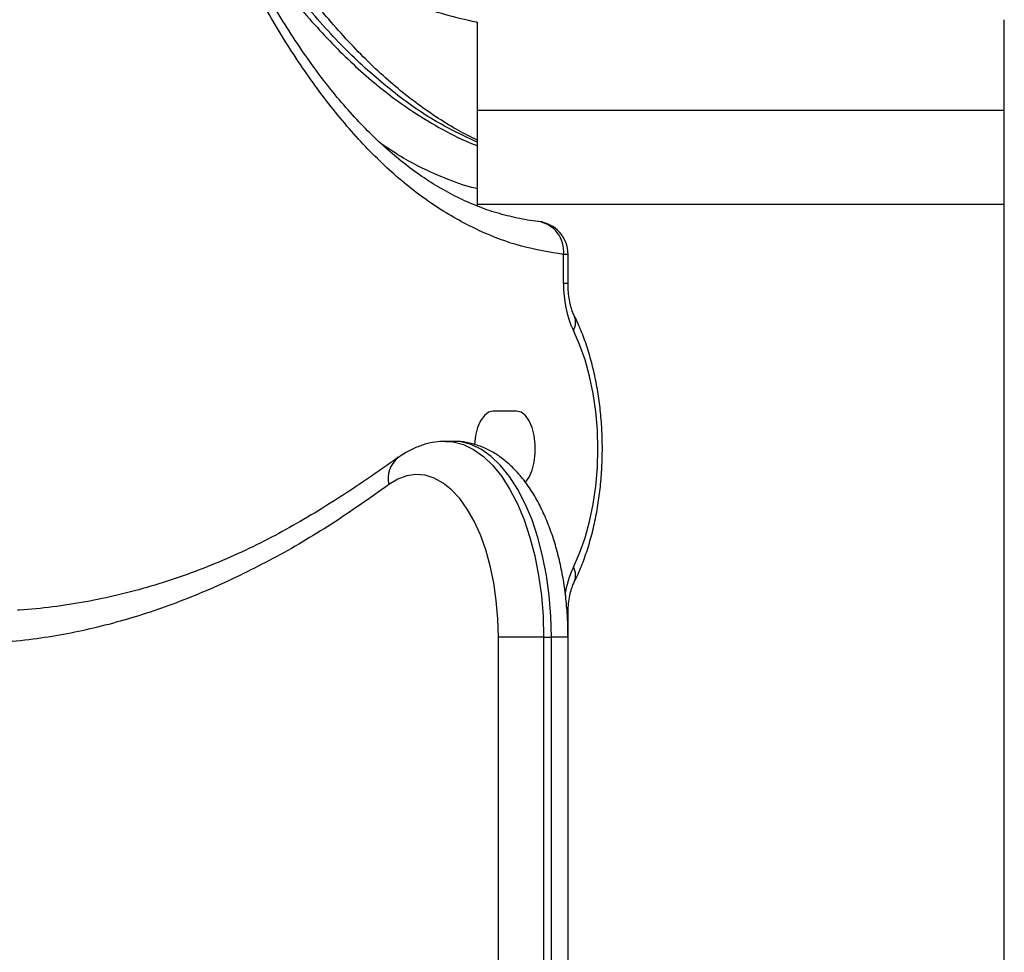
# Model space of a CAD drawing. Units: inches. Extents: x 33 to 1919, y 28 to 1228.
# Drawn here: x 1583 to 1590, y 285 to 291 of the extents above; entities that cross this region are included whole.
import ezdxf

# ---------------------------------------------------------------- set-up
doc = ezdxf.new("R2010")
doc.units = ezdxf.units.IN
doc.header["$LTSCALE"] = 115
doc.header["$MEASUREMENT"] = 0

msp = doc.modelspace()

# ---------------------------------------------------------------- linework, layer by layer
at = {"color": 7, "linetype": 'Continuous', "lineweight": 25}
for p, q in [((1586.4561421, 291.339918), (1586.4561421, 290.131813)), ((1589.9561421, 290.131813), (1589.9561421, 291.3562299)), ((1586.4561421, 290.756813), (1586.4561421, 290.1186511)), ((1586.4561421, 290.756813), (1589.9561421, 290.756813)), ((1589.9561421, 282.0918396), (1589.9561421, 290.756813)), ((1586.4561421, 290.131813), (1589.9561421, 290.131813)), ((1587.0291549, 289.6040094), (1587.0291549, 289.7981002)), ((1587.0586293, 289.6040094), (1587.0586293, 289.7981002)), ((1586.7172799, 288.756813), (1586.5610299, 288.756813)), ((1586.2986293, 288.556813), (1586.2466677, 288.556813)), ((1585.9321883, 288.4492711), (1585.9291928, 288.4471218)), ((1587.0586293, 287.256813), (1587.0586293, 287.4096166)), ((1586.8966677, 287.256813), (1586.5961421, 287.256813)), ((1586.8966677, 287.256813), (1586.9486293, 287.256813)), ((1587.0586293, 283.3280678), (1587.0586293, 287.256813))]:
    msp.add_line(p, q, dxfattribs=at)
at = {"color": 8, "linetype": 'Continuous', "lineweight": 25}
for p, q in [((1587.0586293, 289.7981002), (1587.0291549, 289.7981002)), ((1587.0586293, 289.6040094), (1587.0291549, 289.6040094)), ((1586.5961421, 282.6926701), (1586.5961421, 287.256813)), ((1586.8966677, 287.256813), (1586.8966677, 283.1677509)), ((1586.9486293, 283.2238427), (1586.9486293, 287.256813)), ((1587.0586292, 287.256813), (1586.9486293, 287.256813))]:
    msp.add_line(p, q, dxfattribs=at)
at = {"color": 7, "linetype": 'Continuous', "lineweight": 25, "flags": 128}
for points in [[(1587.0939611, 287.7214812), (1587.1355858, 287.8142252), (1587.1717396, 287.9157317), (1587.2019651, 288.0247162), (1587.2258798, 288.1398001), (1587.2431812, 288.2595273), (1587.2536503, 288.382383), (1587.2571549, 288.506813), (1587.2536503, 288.631243), (1587.2431812, 288.7540987), (1587.2258798, 288.8738259), (1587.2019651, 288.9889098), (1587.1717396, 289.0978943), (1587.1355858, 289.1994007), (1587.0939611, 289.2921448)], [(1586.5610299, 288.756813), (1586.5311154, 288.7495484), (1586.5029395, 288.728177), (1586.4781395, 288.6939407), (1586.4581569, 288.6488292), (1586.4441528, 288.5954642), (1586.4369412, 288.5369472), (1586.4368491, 288.5353879)], [(1586.7741105, 288.2841448), (1586.7753702, 288.285449), (1586.8001702, 288.3196853), (1586.8201528, 288.3647968), (1586.8341569, 288.4181618), (1586.8413685, 288.4766788), (1586.8413685, 288.5369472), (1586.8341569, 288.5954642), (1586.8201528, 288.6488292), (1586.8001702, 288.6939407), (1586.7753702, 288.728177), (1586.7471943, 288.7495484), (1586.7172799, 288.756813)], [(1586.5961421, 287.256813), (1586.5926865, 287.3787995), (1586.5823637, 287.4992248), (1586.565306, 287.6165474), (1586.5417315, 287.729266), (1586.5119422, 287.8359377), (1586.4763191, 287.9351973), (1586.4353183, 288.0257744), (1586.3894645, 288.1065098), (1586.3393447, 288.1763701), (1586.2856001, 288.2344613), (1586.2289188, 288.2800397), (1586.1700262, 288.3125221), (1586.109676, 288.3314927), (1586.0486406, 288.3367088), (1585.9877012, 288.3281035), (1585.9276378, 288.305787), (1585.8692191, 288.270045)]]:
    msp.add_lwpolyline(points, dxfattribs=at)
at = {"color": 8, "linetype": 'Continuous', "lineweight": 25, "flags": 128}
for points in [[(1586.2472453, 288.5568125), (1586.2948185, 288.5532412), (1586.3637081, 288.5355648), (1586.4312614, 288.5032883), (1586.4967071, 288.4567802), (1586.559298, 288.3965714), (1586.6183195, 288.3233494), (1586.6730976, 288.2379503), (1586.7230069, 288.141349), (1586.7674776, 288.0346486), (1586.806002, 287.9190672), (1586.8381402, 287.7959245), (1586.8635253, 287.6666265), (1586.8818674, 287.5326495), (1586.8929571, 287.3955231), (1586.8966677, 287.256813)], [(1586.9486293, 287.256813), (1586.9449186, 287.3955231), (1586.9338289, 287.5326495), (1586.9154868, 287.6666265), (1586.8901017, 287.7959245), (1586.8579635, 287.9190672), (1586.8194392, 288.0346486), (1586.7749684, 288.141349), (1586.7250591, 288.2379503), (1586.670281, 288.3233494), (1586.6112595, 288.3965714), (1586.5486687, 288.4567802), (1586.4832229, 288.5032883), (1586.4156696, 288.5355648), (1586.34678, 288.5532412), (1586.2986293, 288.556813)]]:
    msp.add_lwpolyline(points, dxfattribs=at)
at = {"color": 8, "linetype": 'Continuous', "lineweight": 25}
for centre, radius, start, end in [((1586.8277114, 289.8174815), 0.2023736, 354.50436493, 79.92051769), ((1587.0008576, 289.3474735), 0.1083029, 329.27820512, 23.19906021), ((1586.0382642, 288.3114861), 0.1740506, 128.80448947, 193.77431347), ((1587.6672424, 287.4487614), 0.6348445, 154.55876758, 172.14306889), ((1587.000817, 287.6661415), 0.1083434, 336.89349268, 30.7157945)]:
    msp.add_arc(centre, radius, start, end, dxfattribs=at)
at = {"color": 7, "linetype": 'Continuous', "lineweight": 25}
for centre, radius, start, end in [((1586.8386293, 289.7981002), 0.22, 0, 83.59716653), ((1587.7427446, 289.5896293), 0.7137346, 178.84554313, 204.63271379)]:
    msp.add_arc(centre, radius, start, end, dxfattribs=at)
for points, knots in [([(1586.8632064, 290.0168445), (1586.8621224, 290.0169259), (1586.8137712, 290.0205552), (1586.7224071, 290.0377262), (1586.5863356, 290.0710075), (1586.4539399, 290.1173146), (1586.324238, 290.17493), (1586.1972743, 290.2440208), (1586.0727516, 290.3243608), (1585.9504491, 290.4159281), (1585.8304866, 290.5184533), (1585.7127656, 290.6317981), (1585.5971881, 290.7559503), (1585.4833228, 290.8913864), (1585.3710583, 291.0383429), (1585.260284, 291.1971265), (1585.1509192, 291.3680818), (1585.042927, 291.5515195), (1584.9365685, 291.7473569), (1584.8312079, 291.9565178), (1584.7273359, 292.1788248), (1584.6250822, 292.4147138), (1584.5252336, 292.662817), (1584.4277701, 292.9235427), (1584.33269, 293.1973067), (1584.2399979, 293.4845564), (1584.1497047, 293.7857734), (1584.0618241, 294.1014764), (1583.9763785, 294.4322333), (1583.8933675, 294.7786433), (1583.8128961, 295.1413886), (1583.7356594, 295.5162306), (1583.6646922, 295.8956547), (1583.5986299, 296.2827877), (1583.5354434, 296.6873066), (1583.4742294, 297.1116518), (1583.4361076, 297.4028645), (1583.4171443, 297.5477246)], [0, 0, 0, 0, 0.000630315, 0.0281152, 0.055022351, 0.081402939, 0.107265166, 0.132662207, 0.157684345, 0.182443396, 0.207031861, 0.231337937, 0.255645173, 0.280036868, 0.304611324, 0.329460584, 0.354671477, 0.380326699, 0.406494107, 0.433036442, 0.460605267, 0.488628695, 0.517183477, 0.546339265, 0.576166165, 0.606735072, 0.638118145, 0.67038936, 0.703625197, 0.737905532, 0.773314836, 0.809924625, 0.846481174, 0.88179634, 0.919437117, 0.95992504, 1, 1, 1, 1]), ([(1587.0291549, 289.7981002), (1586.9356368, 289.8131549), (1586.7482511, 289.8433207), (1586.470691, 289.9481644), (1586.1984646, 290.0967662), (1585.9343367, 290.2940792), (1585.6806762, 290.5400475), (1585.4384405, 290.8298721), (1585.2089765, 291.158824), (1584.9895659, 291.529897), (1584.781736, 291.9418372), (1584.5855349, 292.3913322), (1584.4043849, 292.8665448), (1584.2379567, 293.3624262), (1584.0699872, 293.9287567), (1583.9041606, 294.5684192), (1583.7445405, 295.2837746), (1583.6055376, 296.0168376), (1583.4850259, 296.7626576), (1583.4209359, 297.2686933), (1583.3889287, 297.5214128)], [0, 0, 0, 0, 0.049330473, 0.098845286, 0.148338949, 0.197640469, 0.246951719, 0.296444188, 0.34596658, 0.39531878, 0.447458672, 0.499752977, 0.552152357, 0.604545183, 0.656767962, 0.725287002, 0.793959613, 0.862711894, 0.931436908, 1, 1, 1, 1]), ([(1586.4561421, 290.5572101), (1586.4147608, 290.5775425), (1586.3283492, 290.6200004), (1586.1973665, 290.6995419), (1586.063292, 290.7921237), (1585.9298634, 290.8969042), (1585.7971126, 291.0135673), (1585.6650999, 291.1422726), (1585.5339409, 291.2830904), (1585.4037347, 291.4359238), (1585.2748368, 291.6013074), (1585.164408, 291.7529927), (1585.0982978, 291.8534515), (1585.0735367, 291.8910776)], [0, 0, 0, 0, 0.085516004, 0.178572932, 0.2717136, 0.365126444, 0.459021581, 0.55358224, 0.648960606, 0.745277179, 0.842621786, 0.941055177, 1, 1, 1, 1]), ([(1585.3609145, 291.7034554), (1585.3758124, 291.6966158), (1585.4599911, 291.6579696), (1585.6157278, 291.5958937), (1585.8264273, 291.5181286), (1586.0358008, 291.4500706), (1586.2425601, 291.3917367), (1586.3823136, 291.3554832), (1586.4533164, 291.3405137), (1586.4561421, 291.339918)], [0, 0, 0, 0, 0.042545353, 0.240396505, 0.434861175, 0.625464097, 0.811605901, 0.992502421, 1, 1, 1, 1]), ([(1585.8692191, 288.270045), (1585.7423707, 288.1801111), (1585.4883665, 288.0000253), (1585.0998762, 287.7734368), (1584.7065649, 287.5802894), (1584.3090855, 287.42547), (1583.9088146, 287.3098674), (1583.4916854, 287.2330266), (1583.0582674, 287.2011939), (1582.6094949, 287.2129066), (1582.1613337, 287.2637412), (1581.6606395, 287.3577559), (1581.1083878, 287.5031627), (1580.50585, 287.7073409), (1579.8888677, 287.9549185), (1579.2574714, 288.2408704), (1578.6109884, 288.5568935), (1577.8582852, 288.9384198), (1577.1593904, 289.2923586), (1576.5118784, 289.5986507), (1576.0241737, 289.8130011), (1575.5336693, 290.0065164), (1575.0401454, 290.1733342), (1574.5441803, 290.3073699), (1574.0579329, 290.4004075), (1573.5820115, 290.4497715), (1573.1173527, 290.4551892), (1572.6889036, 290.4172971), (1572.2975918, 290.3448561), (1571.943546, 290.2487759), (1571.5919406, 290.1219227), (1571.2515087, 289.967237), (1570.9226959, 289.7866426), (1570.6062007, 289.580012), (1570.318856, 289.3579752), (1570.0602288, 289.1271508), (1569.8302713, 288.8915597), (1569.6070814, 288.6308035), (1569.4670722, 288.4307388), (1569.3971421, 288.330813)], [0, 0, 0, 0, 0.023885621, 0.047829163, 0.071795714, 0.095754693, 0.119680739, 0.143554669, 0.170077636, 0.196629159, 0.223194387, 0.249736058, 0.285881252, 0.32204165, 0.358196189, 0.397570007, 0.436948611, 0.476327462, 0.53540599, 0.564920323, 0.594433796, 0.624038426, 0.65365812, 0.683267332, 0.712857661, 0.740339227, 0.76783366, 0.795308933, 0.816430393, 0.83757179, 0.858711244, 0.879830053, 0.899519843, 0.919219257, 0.938903011, 0.954172874, 0.969469624, 0.98475106, 1, 1, 1, 1]), ([(1587.100022, 289.3909058), (1587.0977164, 289.3957341), (1587.0913038, 289.409163), (1587.0803933, 289.43955), (1587.069467, 289.4830591), (1587.0616398, 289.533897), (1587.0588294, 289.5754678), (1587.0586638, 289.5990779), (1587.0586293, 289.6040094)], [0, 0, 0, 0, 0.1100409981, 0.3060538944, 0.5102538561, 0.7231821563, 0.9421796726, 1, 1, 1, 1]), ([(1587.100022, 287.6227202), (1587.1085816, 287.6403408), (1587.1332434, 287.6911093), (1587.1691225, 287.7807951), (1587.2054994, 287.8930493), (1587.235215, 288.0105509), (1587.2583374, 288.1321099), (1587.2748085, 288.256722), (1587.2846137, 288.3833419), (1587.2877386, 288.5109317), (1587.284184, 288.6384362), (1587.2739664, 288.764796), (1587.25712, 288.8889727), (1587.2336751, 289.0099558), (1587.2036845, 289.126825), (1587.1670505, 289.2385252), (1587.1316563, 289.3259811), (1587.1077757, 289.3749925), (1587.100022, 289.3909058)], [0, 0, 0, 0, 0.035942499, 0.103557269, 0.170779956, 0.237609825, 0.304080327, 0.370265358, 0.43625213, 0.502130515, 0.567990298, 0.633905938, 0.69995612, 0.766237736, 0.832853083, 0.899907891, 0.967501511, 1, 1, 1, 1]), ([(1586.2475361, 288.5554352), (1586.2297873, 288.5554528), (1586.1860801, 288.5554961), (1586.1173831, 288.5413661), (1586.0431912, 288.5155193), (1585.980428, 288.4829929), (1585.9437686, 288.4573247), (1585.9291163, 288.4470654)], [0, 0, 0, 0, 0.155843945, 0.383773884, 0.61226548, 0.845027647, 1, 1, 1, 1]), ([(1587.0586293, 287.256813), (1587.0584391, 287.2791796), (1587.0578917, 287.343571), (1587.0518414, 287.4496864), (1587.0383566, 287.5736867), (1587.0181539, 287.6949931), (1586.9913806, 287.8126067), (1586.9580138, 287.9255884), (1586.9180299, 288.0330242), (1586.8713391, 288.1339933), (1586.8178087, 288.2274913), (1586.7574068, 288.3122188), (1586.6926345, 288.3840888), (1586.6251431, 288.4426001), (1586.5567516, 288.4879777), (1586.483549, 288.523503), (1586.4061318, 288.5466692), (1586.3422986, 288.5574157), (1586.3060276, 288.5557825), (1586.2966056, 288.5553582)], [0, 0, 0, 0, 0.034272082, 0.098665886, 0.16317007, 0.227861513, 0.292842549, 0.358220657, 0.424102699, 0.490575971, 0.557661417, 0.62521749, 0.692565736, 0.751991622, 0.80911049, 0.864122836, 0.923130419, 0.980031825, 1, 1, 1, 1]), ([(1585.9309846, 288.4506828), (1585.8631316, 288.4026871), (1585.7211944, 288.3022881), (1585.5116974, 288.1643755), (1585.3072411, 288.0389035), (1585.1104384, 287.9286168), (1584.9151825, 287.83142), (1584.710937, 287.7416943), (1584.5023853, 287.6619985), (1584.288174, 287.5925303), (1584.0720304, 287.5349161), (1583.8542995, 287.4888803), (1583.6353041, 287.4563375), (1583.4848604, 287.4389092), (1583.4072704, 287.4358298), (1583.403069, 287.435663)], [0, 0, 0, 0, 0.081621068, 0.170737581, 0.251853896, 0.327143516, 0.406929451, 0.485967978, 0.569586415, 0.65380722, 0.738566458, 0.823770921, 0.909316662, 0.995089617, 1, 1, 1, 1]), ([(1587.0586293, 287.4096166), (1587.0587581, 287.4193069), (1587.0591391, 287.4479456), (1587.063421, 287.4945549), (1587.0726373, 287.5455212), (1587.0846434, 287.5872577), (1587.094339, 287.6111628), (1587.099116, 287.6208777), (1587.100022, 287.6227202)], [0, 0, 0, 0, 0.113590889, 0.335705463, 0.555154144, 0.768884487, 0.956167578, 1, 1, 1, 1])]:
    msp.add_open_spline(points, degree=3, knots=knots, dxfattribs=at)
at = {"color": 8, "linetype": 'Continuous', "lineweight": 25}
for points, knots in [([(1584.8496993, 292.0260791), (1584.8884752, 291.9660262), (1584.976069, 291.8303685), (1585.1181983, 291.6345114), (1585.3088469, 291.3938881), (1585.5426909, 291.1381231), (1585.7953606, 290.9121015), (1586.0243119, 290.7440713), (1586.2259304, 290.624867), (1586.3692241, 290.5507827), (1586.4467391, 290.5241102), (1586.4561421, 290.5208747)], [0, 0, 0, 0, 0.082169064, 0.185617632, 0.289064412, 0.459854912, 0.631720988, 0.752404226, 0.868209385, 0.984012972, 1, 1, 1, 1]), ([(1586.4561421, 290.5428175), (1586.3649269, 290.5857246), (1586.1738147, 290.6756226), (1585.8894175, 290.8762813), (1585.6029768, 291.129188), (1585.3656222, 291.3880959), (1585.1750992, 291.6282673), (1585.0443642, 291.8071557), (1584.966132, 291.9272771), (1584.9354789, 291.9743434)], [0, 0, 0, 0, 0.165804252, 0.347389644, 0.532916953, 0.719714558, 0.825401546, 0.931588293, 1, 1, 1, 1]), ([(1586.4561421, 290.2336357), (1586.439012, 290.2378122), (1586.3580502, 290.2575516), (1586.1942795, 290.3214538), (1585.9975665, 290.4129507), (1585.8671508, 290.4999475), (1585.8175658, 290.5330243)], [0, 0, 0, 0, 0.078797384, 0.372418956, 0.761389171, 1, 1, 1, 1])]:
    msp.add_open_spline(points, degree=3, knots=knots, dxfattribs=at)

doc.saveas('drawing.dxf')
